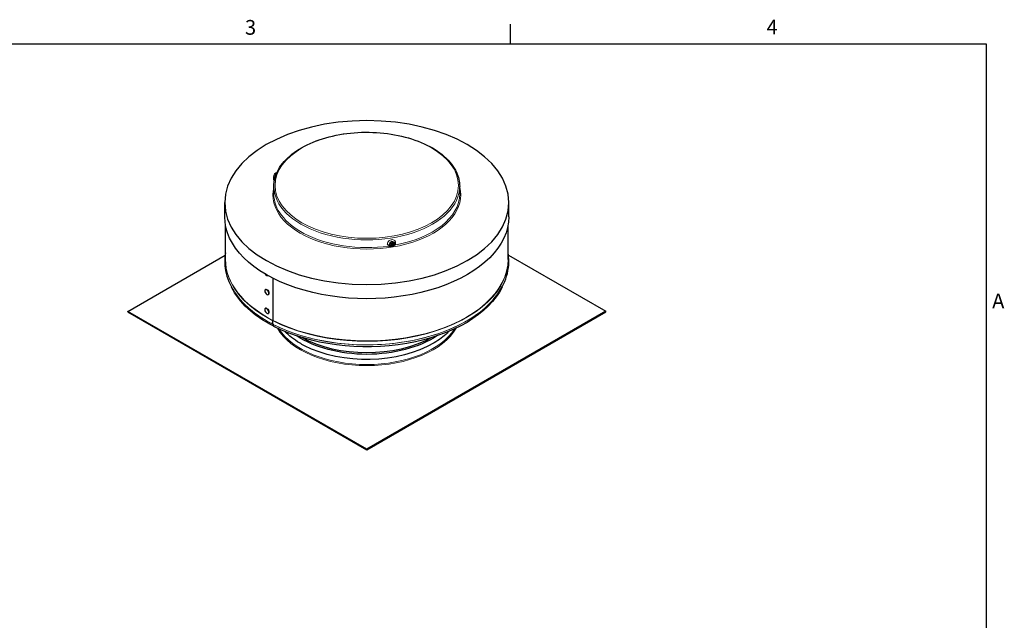
# Model space of a CAD drawing. Units: inches. Extents: x 0.5 to 67.5, y 1.5 to 42.5.
# Drawn here: x 35 to 67.1, y 22.8 to 42.3 of the extents above; entities that cross this region are included whole.
import ezdxf

# ---------------------------------------------------------------- set-up
doc = ezdxf.new("R2010")
doc.units = ezdxf.units.IN
doc.header["$LTSCALE"] = 4
doc.header["$MEASUREMENT"] = 0
for name, color, linetype, lineweight in [('Border (ANSI)', 7, 'Continuous', 25), ('Visible (ANSI)', 7, 'Continuous', 25), ('Visible Narrow (ANSI)', 7, 'Continuous', 5)]:
    doc.layers.add(name, color=color, linetype=linetype, lineweight=lineweight)
doc.styles.add('Note Text (ANSI)', font='tahoma.ttf')

# ---------------------------------------------------------------- blocks, each defined once
blk = doc.blocks.new('Borders Default Border')
at = {"layer": 'Border (ANSI)'}
blk.add_line((12.75, 10.38), (12.75, 10.54), dxfattribs=at)
at = {"layer": 'Border (ANSI)', "flags": 128}
blk.add_lwpolyline([(0.38, 0.62), (0.38, 10.38), (16.62, 10.38), (16.62, 0.62), (0.38, 0.62)], dxfattribs=at)
at = {"layer": 'Border (ANSI)', "char_height": 0.12, "attachment_point": 7, "style": 'Note Text (ANSI)'}
for s, insert in [('3', (10.5877, 10.4175)), ('4', (14.8331, 10.42)), ('A', (16.669, 8.19))]:
    blk.add_mtext(s, dxfattribs=dict(at, insert=insert))

msp = doc.modelspace()

# ---------------------------------------------------------------- linework, layer by layer
at = {"layer": 'Visible (ANSI)'}
for p, q in [((43.379, 37.32), (43.385, 37.319)), ((43.291, 36.635), (43.291, 36.882)), ((49.341, 36.636), (49.341, 36.882)), ((41.691, 35.893), (41.691, 36.353)), ((50.941, 35.894), (50.941, 36.354)), ((41.716, 34.504), (41.716, 35.616)), ((50.916, 34.506), (50.916, 35.617)), ((47, 34.98), (46.991, 34.999)), ((47.043, 34.986), (47.067, 35.007)), ((47.114, 35.079), (47.049, 34.994)), ((47.051, 34.982), (47.14, 34.94)), ((47.067, 35.007), (47.119, 35.075)), ((47.138, 34.974), (47.067, 35.007)), ((47.121, 35.087), (47.119, 35.075)), ((47.119, 35.075), (47.19, 35.042)), ((47.124, 35.003), (47.138, 34.974)), ((47.218, 35.042), (47.129, 35.083)), ((47.19, 35.042), (47.138, 34.974)), ((47.148, 34.937), (47.138, 34.974)), ((47.155, 34.944), (47.22, 35.03)), ((47.226, 35.038), (47.19, 35.042)), ((47.245, 35.094), (47.236, 35.114)), ((38.538, 32.812), (41.704, 34.641)), ((50.927, 34.643), (54.094, 32.816)), ((43.109, 33.968), (43.11, 33.969)), ((43.26, 33.889), (43.26, 32.52)), ((43.266, 32.517), (43.266, 33.886)), ((43.014, 33.523), (43.017, 33.524)), ((43.109, 33.356), (43.112, 33.357)), ((46.318, 28.324), (38.538, 32.812)), ((38.538, 32.792), (38.538, 32.812)), ((38.538, 32.792), (46.318, 28.303)), ((43.014, 32.91), (43.017, 32.912)), ((43.109, 32.743), (43.112, 32.745)), ((54.094, 32.816), (46.318, 28.324)), ((46.318, 28.303), (54.094, 32.796)), ((54.094, 32.796), (54.094, 32.816)), ((43.261, 32.39), (43.284, 32.326)), ((43.29, 32.322), (43.267, 32.387)), ((43.284, 32.326), (43.288, 32.329)), ((46.318, 28.303), (46.318, 28.324))]:
    msp.add_line(p, q, dxfattribs=at)
at = {"layer": 'Visible (ANSI)', "extrusion": (0, 0, -1)}
for centre, major_axis, ratio in [((46.316, 36.353), (4.625, 0.001), 0.577275), ((43.061, 33.439), (-0.0475, 0.0835), 0.572947), ((43.061, 32.827), (-0.0475, 0.0835), 0.572947)]:
    msp.add_ellipse(centre, major_axis=major_axis, ratio=ratio, dxfattribs=at)
for centre, major_axis, ratio, start_param, end_param in [((46.316, 35.894), (4.625, 0.001), 0.577275, 0, 3.141593), ((43.061, 34.052), (0.0475, -0.0835), 0.572947, 6.251395, 7.853014), ((46.316, 34.295), (-4.564, -0.001), 0.577275, 5.438974, 6.015303), ((43.064, 33.441), (0.0475, -0.0835), 0.572947, 3.141593, 6.283185), ((46.316, 34.295), (4.564, 0.001), 0.577275, 0.267033, 2.295636), ((43.064, 32.828), (0.0475, -0.0835), 0.572947, 3.141593, 6.283185), ((43.244, 32.509), (-0.0114, -0.0222), 0.542451, 3.954816, 4.496706), ((43.245, 32.373), (0.0114, 0.0222), 0.542451, 0.24923, 0.464157), ((43.25, 32.506), (0.0114, 0.0223), 0.541385, 0.813996, 1.355887), ((43.251, 32.37), (0.0114, 0.0223), 0.541385, 0.250003, 0.46493), ((46.316, 33.154), (-3.017, 0), 0.577292, 3.856426, 5.568437), ((46.316, 32.998), (-3.037, 0), 0.577292, 5.444753, 5.517545), ((46.316, 33.202), (-3.017, 0), 0.577292, 3.934918, 5.489951), ((46.316, 32.998), (-3.037, 0), 0.577292, 3.907233, 5.444753)]:
    msp.add_ellipse(centre, major_axis=major_axis, ratio=ratio, start_param=start_param, end_param=end_param, dxfattribs=at)
at = {"layer": 'Visible (ANSI)'}
for points, knots in [([(43.291, 36.882), (43.291, 37.068), (43.341, 37.254), (43.539, 37.609), (43.688, 37.777), (44.069, 38.079), (44.303, 38.213), (44.831, 38.43), (45.124, 38.514), (45.742, 38.623), (46.066, 38.649), (46.711, 38.64), (47.032, 38.605), (47.64, 38.479), (47.926, 38.387), (48.435, 38.156), (48.658, 38.016), (49.016, 37.7), (49.152, 37.525), (49.306, 37.192), (49.341, 37.037), (49.341, 36.882)], [3.926925, 3.926925, 3.926925, 3.926925, 4.238732, 4.238732, 4.556182, 4.556182, 4.878055, 4.878055, 5.20022, 5.20022, 5.522006, 5.522006, 5.843651, 5.843651, 6.165485, 6.165485, 6.487696, 6.487696, 6.809282, 6.809282, 7.068518, 7.068518, 7.068518, 7.068518]), ([(43.308, 37.07), (43.305, 37.073), (43.303, 37.076), (43.298, 37.085), (43.296, 37.089), (43.292, 37.104), (43.291, 37.113), (43.289, 37.136), (43.289, 37.149), (43.292, 37.176), (43.293, 37.187), (43.297, 37.211), (43.299, 37.222), (43.304, 37.244), (43.307, 37.255), (43.315, 37.276), (43.319, 37.286), (43.33, 37.3), (43.333, 37.305), (43.341, 37.311), (43.344, 37.313), (43.352, 37.317), (43.359, 37.32), (43.371, 37.321), (43.375, 37.321), (43.379, 37.32)], [6.15003, 6.15003, 6.15003, 6.15003, 6.232632, 6.232632, 6.388463, 6.388463, 6.749397, 6.749397, 7.213318, 7.213318, 7.576441, 7.576441, 7.929646, 7.929646, 8.29597, 8.29597, 8.734701, 8.734701, 8.892277, 8.892277, 8.961731, 8.961731, 9.066809, 9.066809, 9.120472, 9.120472, 9.120472, 9.120472]), ([(47, 34.98), (47.005, 34.97), (47.012, 34.96), (47.029, 34.943), (47.039, 34.936), (47.061, 34.925), (47.073, 34.921), (47.1, 34.917), (47.114, 34.917), (47.142, 34.921), (47.156, 34.925), (47.183, 34.937), (47.196, 34.945), (47.218, 34.964), (47.228, 34.975), (47.243, 35), (47.249, 35.013), (47.255, 35.039), (47.255, 35.052), (47.252, 35.075), (47.249, 35.085), (47.245, 35.094)], [4.127118, 4.127118, 4.127118, 4.127118, 4.401433, 4.401433, 4.685893, 4.685893, 4.995541, 4.995541, 5.331643, 5.331643, 5.682635, 5.682635, 6.037568, 6.037568, 6.389176, 6.389176, 6.726015, 6.726015, 7.034103, 7.034103, 7.268711, 7.268711, 7.268711, 7.268711]), ([(41.716, 34.717), (41.687, 34.553), (41.684, 34.387), (41.737, 33.986), (41.822, 33.749), (42.025, 33.411), (42.107, 33.298), (42.2, 33.19)], [3.971328, 3.971328, 3.971328, 3.971328, 6.038544, 6.038544, 9.035099, 9.035099, 10.570568, 10.570568, 10.570568, 10.570568]), ([(50.432, 33.191), (50.617, 33.405), (50.756, 33.636), (50.924, 34.105), (50.955, 34.348), (50.929, 34.631), (50.924, 34.675), (50.916, 34.719)], [0, 0, 0, 0, 3.034766, 3.034766, 6.041962, 6.041962, 6.598954, 6.598954, 6.598954, 6.598954]), ([(48.986, 32.159), (48.969, 32.141), (48.951, 32.123), (48.811, 31.988), (48.668, 31.88), (48.506, 31.783)], [4.4328739, 4.4328739, 4.4328739, 4.4328739, 4.4662624, 4.4662624, 4.6928197, 4.6928197, 4.6928197, 4.6928197])]:
    msp.add_open_spline(points, degree=3, knots=knots, dxfattribs=at)
for points, degree in [([(47.049, 34.994), (47.047, 34.991), (47.045, 34.989), (47.043, 34.986)], 3), ([(47.043, 34.986), (47.046, 34.984), (47.048, 34.983), (47.051, 34.982)], 3), ([(47.121, 35.087), (47.118, 35.084), (47.116, 35.082), (47.114, 35.079)], 3), ([(47.129, 35.083), (47.126, 35.084), (47.124, 35.086), (47.121, 35.087)], 3), ([(47.148, 34.937), (47.151, 34.939), (47.153, 34.942), (47.155, 34.944)], 3), ([(47.226, 35.038), (47.223, 35.039), (47.221, 35.04), (47.218, 35.042)], 3), ([(47.22, 35.03), (47.222, 35.032), (47.224, 35.035), (47.226, 35.038)], 3), ([(47.14, 34.94), (47.143, 34.939), (47.145, 34.938), (47.148, 34.937)], 3), ([(43.258, 32.508), (43.229, 32.431), (43.259, 32.393)], 2), ([(43.265, 32.39), (43.236, 32.428), (43.264, 32.505)], 2), ([(44.126, 31.782), (43.941, 31.894), (43.779, 32.02), (43.647, 32.158)], 3)]:
    msp.add_open_spline(points, degree=degree, dxfattribs=at)
for points, weights in [([(47.124, 35.003), (47.099, 35.021), (47.083, 35.027)], [1, 1.22849352124, 1.20489829411]), ([(47.159, 35.056), (47.141, 35.039), (47.124, 35.003)], [1.15948124656, 1.30642229447, 1])]:
    msp.add_rational_spline(points, weights, degree=2, dxfattribs=at)
at = {"layer": 'Visible Narrow (ANSI)'}
for p, q in [((43.265, 32.507), (43.258, 32.508)), ((43.261, 32.395), (43.259, 32.393)), ((43.266, 32.524), (43.26, 32.52)), ((43.263, 32.392), (43.261, 32.39))]:
    msp.add_line(p, q, dxfattribs=at)
at = {"layer": 'Visible Narrow (ANSI)', "extrusion": (0, 0, -1)}
msp.add_ellipse((46.316, 36.915), major_axis=(-2.985, 0), ratio=0.577275, dxfattribs=at)
for centre, major_axis, ratio, start_param, end_param in [((43.359, 37.187), (0.021, 0.133), 0.21139, 4.390607, 6.283185), ((46.316, 36.882), (3.025, 0), 0.577275, 0, 3.141593), ((46.316, 36.603), (3.057, 0), 0.577275, 6.137624, 9.570339), ((46.316, 36.635), (-3.025, 0), 0.577275, 5.456578, 6.283185), ((46.316, 36.635), (3.025, 0), 0.577275, 0, 1.266521), ((46.316, 36.635), (3.025, 0), 0.577275, 1.330756, 2.314986), ((47.123, 35.037), (-0.122, -0.057), 0.78874, 0, 3.141593), ((47.135, 35.012), (-0.0807, -0.0375), 0.78874, 0.286032, 1.685019), ((47.135, 35.012), (-0.0807, -0.0375), 0.78874, 4.998421, 6.397408), ((47.135, 35.012), (0.0807, 0.0375), 0.78874, 4.998421, 6.397408), ((47.135, 35.012), (0.0807, 0.0375), 0.78874, 0.286032, 1.685019), ((46.316, 34.494), (-4.604, -0.001), 0.577275, 5.438974, 6.322634), ((46.316, 34.505), (-4.6, -0.001), 0.577275, 5.438974, 6.283185), ((46.316, 34.494), (4.604, 0.001), 0.577275, 6.243736, 8.578821), ((46.316, 34.505), (4.6, 0.001), 0.577275, 0, 2.295636), ((46.316, 34.375), (-4.599, -0.001), 0.577275, 3.53942, 5.437228), ((46.316, 34.375), (-4.599, -0.001), 0.577275, 5.438974, 5.88037), ((46.316, 34.378), (-4.601, -0.001), 0.577275, 5.438974, 5.81958), ((46.316, 34.378), (-4.601, -0.001), 0.577275, 3.605198, 5.437228), ((46.316, 32.814), (3.062, 0), 0.577292, 0.314886, 2.826764), ((46.316, 32.834), (-3.037, 0), 0.577292, 3.486666, 5.938171)]:
    msp.add_ellipse(centre, major_axis=major_axis, ratio=ratio, start_param=start_param, end_param=end_param, dxfattribs=at)

# ---------------------------------------------------------------- block references
at = {"layer": 'Defpoints', "xscale": 4, "yscale": 4, "zscale": 4}
msp.add_blockref('Borders Default Border', (0, 0), dxfattribs=at)

doc.saveas('drawing.dxf')
